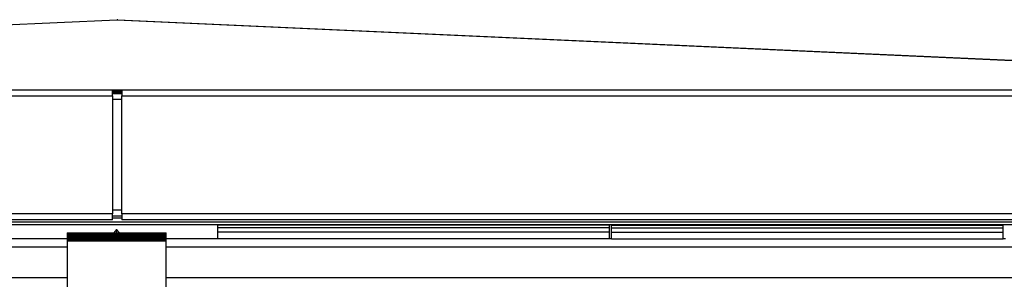
# Model space of a CAD drawing. Extents: x -1977 to 6298, y -2172 to 3305.
# Drawn here: x 2616 to 3033, y 2732 to 2842 of the extents above; entities that cross this region are included whole.
import ezdxf

# ---------------------------------------------------------------- set-up
doc = ezdxf.new("R2010")
doc.units = 0
doc.header["$MEASUREMENT"] = 0
doc.linetypes.add('DASHDOT', pattern=[18.5, 12, -3, 0.5, -3])
doc.layers.get('0').update_dxf_attribs({"linetype": 'CONTINUOUS'})

msp = doc.modelspace()

# ---------------------------------------------------------------- linework, layer by layer
at = {"color": 7}
for p, q in [((2001.567139, 2812.006348), (2656.817139, 2841.72168)), ((2656.817139, 2841.72168), (3312.067139, 2812.006348)), ((2657.317139, 2841.72168), (2657.057129, 2841.709717)), ((2657.317139, 2841.72168), (3312.567139, 2812.006348)), ((1969.567139, 2811.956299), (2655.067139, 2811.956299)), ((1969.567139, 2809.456299), (2655.067139, 2809.456299)), ((2001.567139, 2812.006348), (3312.067139, 2812.006348)), ((2001.567139, 2812.006348), (3312.067139, 2812.006348)), ((2001.567139, 2811.9646), (3312.067139, 2811.9646)), ((2655.067139, 2809.456299), (2655.067139, 2811.956299)), ((2655.067139, 2811.840332), (2659.067139, 2811.840332)), ((2655.067139, 2811.637939), (2659.067139, 2811.637939)), ((2655.067139, 2811.362793), (2659.067139, 2811.362793)), ((2655.067139, 2811.023926), (2659.067139, 2811.023926)), ((2655.067139, 2810.631348), (2659.067139, 2810.631348)), ((2655.067139, 2810.501465), (2659.067139, 2810.501465)), ((2655.067139, 2809.456299), (2655.067139, 2759.456299)), ((2659.067139, 2811.956299), (2659.067139, 2809.456299)), ((2659.067139, 2811.956299), (3344.567139, 2811.956299)), ((2659.067139, 2759.456299), (2659.067139, 2809.456299)), ((2659.067139, 2809.456299), (3344.567139, 2809.456299)), ((2655.067139, 2808.001465), (2659.067139, 2808.001465)), ((2655.067139, 2759.456299), (1969.567139, 2759.456299)), ((2659.067139, 2761.001465), (2655.067139, 2761.001465)), ((2655.067139, 2756.956299), (2655.067139, 2759.456299)), ((3344.567139, 2759.456299), (2659.067139, 2759.456299)), ((2659.067139, 2759.456299), (2659.067139, 2756.956299)), ((2655.067139, 2756.956299), (1969.567139, 2756.956299)), ((2091.986084, 2756.15625), (3221.486084, 2756.15625)), ((2091.986084, 2754.90625), (3221.486084, 2754.90625)), ((2659.067139, 2758.501465), (2655.067139, 2758.501465)), ((2659.067139, 2757.65625), (2655.067139, 2757.65625)), ((3344.567139, 2756.956299), (2659.067139, 2756.956299)), ((2699.60083, 2754.894287), (2699.60083, 2754.707031)), ((2865.60083, 2754.894287), (2699.60083, 2754.894287)), ((2865.60083, 2754.894287), (2865.60083, 2754.707031)), ((2866.60083, 2754.707031), (2866.60083, 2754.894287)), ((2866.60083, 2754.894287), (3032.60083, 2754.894287)), ((3032.60083, 2754.707031), (3032.60083, 2754.894287)), ((2635.761963, 2751.394287), (2677.761963, 2751.394287)), ((2635.761963, 2751.394287), (2635.761963, 2751.341064)), ((2635.761963, 2751.341064), (2677.761963, 2751.341064)), ((2635.761963, 2751.341064), (2635.761963, 2751.183105)), ((2635.761963, 2751.183105), (2677.761963, 2751.183105)), ((2635.761963, 2751.183105), (2635.761963, 2750.925293)), ((2635.761963, 2750.925293), (2677.761963, 2750.925293)), ((2635.761963, 2750.925293), (2635.761963, 2750.575439)), ((2656.762207, 2752.894531), (2655.562012, 2751.394287)), ((2656.762207, 2752.894531), (2657.962158, 2751.394287)), ((2677.761963, 2751.341064), (2677.761963, 2751.394287)), ((2677.761963, 2751.183105), (2677.761963, 2751.341064)), ((2677.761963, 2750.925293), (2677.761963, 2751.183105)), ((2677.761963, 2750.575439), (2677.761963, 2750.925293)), ((2699.60083, 2754.707031), (2699.60083, 2753.567383)), ((2865.60083, 2754.707031), (2699.60083, 2754.707031)), ((2699.60083, 2753.567383), (2699.60083, 2751.754883)), ((2865.60083, 2753.567383), (2699.60083, 2753.567383)), ((2699.60083, 2751.754883), (2699.60083, 2748.894287)), ((2865.60083, 2751.754883), (2699.60083, 2751.754883)), ((2865.60083, 2754.707031), (2865.60083, 2753.567383)), ((2865.60083, 2753.567383), (2865.60083, 2751.754883)), ((2865.60083, 2751.754883), (2865.60083, 2748.894287)), ((2866.60083, 2753.567383), (2866.60083, 2754.707031)), ((2866.60083, 2754.707031), (3032.60083, 2754.707031)), ((2866.60083, 2751.754883), (2866.60083, 2753.567383)), ((2866.60083, 2753.567383), (3032.60083, 2753.567383)), ((2866.60083, 2748.894287), (2866.60083, 2751.754883)), ((2866.60083, 2751.754883), (3032.60083, 2751.754883)), ((3032.60083, 2753.567383), (3032.60083, 2754.707031)), ((3032.60083, 2751.754883), (3032.60083, 2753.567383)), ((3032.60083, 2748.894287), (3032.60083, 2751.754883)), ((2635.761963, 2748.894287), (2102.60083, 2748.894287)), ((2635.761963, 2750.575439), (2677.761963, 2750.575439)), ((2635.761963, 2750.575439), (2635.761963, 2750.144043)), ((2635.761963, 2750.144043), (2677.761963, 2750.144043)), ((2635.761963, 2750.144043), (2635.761963, 2749.644287)), ((2635.761963, 2749.644287), (2677.761963, 2749.644287)), ((2635.761963, 2749.644287), (2635.761963, 2749.091309)), ((2635.761963, 2749.091309), (2677.761963, 2749.091309)), ((2635.761963, 2749.091309), (2635.761963, 2748.501953)), ((2635.761963, 2748.501953), (2677.761963, 2748.501953)), ((2635.761963, 2748.501953), (2635.761963, 2747.894287)), ((2677.761963, 2747.894287), (2635.761963, 2747.894287)), ((2635.761963, 2747.894287), (2635.761963, 2728.394287)), ((2677.761963, 2750.144043), (2677.761963, 2750.575439)), ((2677.761963, 2749.644287), (2677.761963, 2750.144043)), ((2677.761963, 2749.091309), (2677.761963, 2749.644287)), ((2677.761963, 2748.501953), (2677.761963, 2749.091309)), ((2699.60083, 2748.894287), (2677.761963, 2748.894287)), ((2677.761963, 2747.894287), (2677.761963, 2748.501953)), ((2677.761963, 2728.394287), (2677.761963, 2747.894287)), ((2865.60083, 2748.894287), (2699.60083, 2748.894287)), ((2866.60083, 2748.894287), (2865.60083, 2748.894287)), ((2866.60083, 2748.894287), (3032.60083, 2748.894287)), ((3033.60083, 2748.894287), (3032.60083, 2748.894287)), ((2635.761963, 2745.394287), (2102.60083, 2745.394287)), ((3211.60083, 2745.394287), (2677.761963, 2745.394287)), ((2635.761963, 2732.394287), (2110.10083, 2732.394287)), ((3204.10083, 2732.394287), (2677.762207, 2732.394287))]:
    msp.add_line(p, q, dxfattribs=at)
at = {"color": 7, "linetype": 'DASHDOT'}
msp.add_line((2656.762207, 2753.044434), (2656.762207, 2751.243652), dxfattribs=at)

doc.saveas('drawing.dxf')
